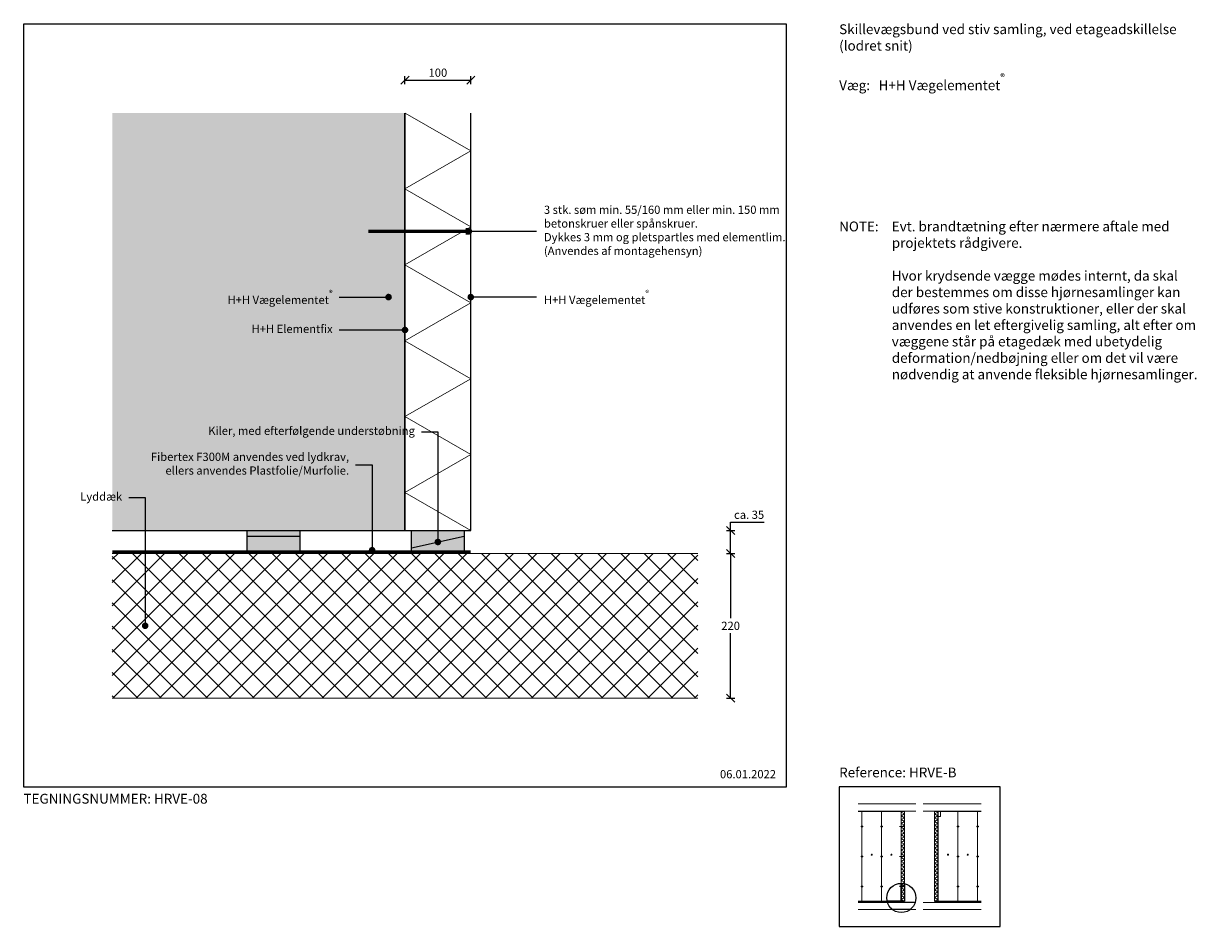
# Model space of a CAD drawing. Units: millimetres. Extents: x 4010 to 5793, y 2708 to 4081.
import ezdxf

# ---------------------------------------------------------------- set-up
doc = ezdxf.new("R2010")
doc.units = ezdxf.units.MM
doc.header["$LTSCALE"] = 0.5
doc.header["$MEASUREMENT"] = 0
doc.layers.get('0').update_dxf_attribs({"linetype": 'CONTINUOUS'})
doc.layers.get('DEFPOINTS').update_dxf_attribs({"linetype": 'CONTINUOUS'})
for name, color, linetype, lineweight in [('A09-H--', 7, 'CONTINUOUS', 25), ('A99---O', 8, 'CONTINUOUS', 18), ('A99--M-', 14, 'CONTINUOUS', 25), ('A99--S-', 9, 'CONTINUOUS', 13), ('A99--T1', 7, 'CONTINUOUS', 25), ('A99-L--', 255, 'CONTINUOUS', 25), ('A99-S--', 144, 'CONTINUOUS', 25)]:
    doc.layers.add(name, color=color, linetype=linetype, lineweight=lineweight)
doc.styles.add('arial', font='arial.ttf')
doc.dimstyles.new('ISO-25', dxfattribs={"dimtxt": 2.5, "dimasz": 2.5, "dimexe": 1.25, "dimexo": 0.625, "dimtad": 1, "dimtih": 1, "dimdec": 0, "dimdsep": 46, "dimtxsty": 'Standard', "dimcen": 2.5, "dimadec": 0, "dimazin": 0, "dimtfac": 1, "dimtdec": 0, "dimtmove": 0, "dimatfit": 3, "dimfxl": 1.25, "dimfxlon": 1, "dimtvp": 1, "dimtolj": 1, "dimtzin": 0, "dimarcsym": 0})

# ---------------------------------------------------------------- blocks, each defined once
blk = doc.blocks.new('_OBLIQUE')
at = {"color": 0, "linetype": 'ByBlock'}
blk.add_line((-0.5, -0.5), (0.5, 0.5), dxfattribs=at)
blk = doc.blocks.new('*D3')
at = {"layer": 'A99--M-', "color": 0, "lineweight": -2, "transparency": 16777216}
for p, q in [((4590, 3988.8), (4590, 4001.2)), ((4590, 3995), (4690, 3995)), ((4690, 3988.8), (4690, 4001.2))]:
    blk.add_line(p, q, dxfattribs=at)
at = {"layer": 'DEFPOINTS', "color": 0, "transparency": 16777216}
for p in [(4690, 3995), (4590, 3945), (4690, 3945)]:
    blk.add_point(p, dxfattribs=at)
at = {"layer": 'A99--M-', "color": 0, "lineweight": -2, "transparency": 16777216, "xscale": 12.5, "yscale": 12.5, "zscale": 12.5, "rotation": 180}
blk.add_blockref('_OBLIQUE', (4590, 3995), dxfattribs=at)
at = {"layer": 'A99--M-', "color": 0, "lineweight": -2, "transparency": 16777216, "xscale": 12.5, "yscale": 12.5, "zscale": 12.5}
blk.add_blockref('_OBLIQUE', (4690, 3995), dxfattribs=at)
at = {"layer": 'A99--M-', "color": 0, "transparency": 16777216, "insert": (4640, 4006.4), "char_height": 12.5, "attachment_point": 5, "style": 'arial'}
blk.add_mtext('\\A1;100', dxfattribs=at)
blk = doc.blocks.new('*D4')
at = {"layer": 'A99--M-', "color": 0, "lineweight": -2, "transparency": 16777216}
for p, q in [((5078.8, 3275), (5091.2, 3275)), ((5085, 3275), (5085, 3176.4)), ((5085, 3055), (5085, 3153.6)), ((5078.8, 3055), (5091.2, 3055))]:
    blk.add_line(p, q, dxfattribs=at)
at = {"layer": 'DEFPOINTS', "color": 0, "transparency": 16777216}
for p in [(5035, 3275), (5035, 3055), (5085, 3055)]:
    blk.add_point(p, dxfattribs=at)
at = {"layer": 'A99--M-', "color": 0, "lineweight": -2, "transparency": 16777216, "xscale": 12.5, "yscale": 12.5, "zscale": 12.5}
for p, rotation in [((5085, 3275), 90), ((5085, 3055), 270)]:
    blk.add_blockref('_OBLIQUE', p, dxfattribs=dict(at, rotation=rotation))
at = {"layer": 'A99--M-', "color": 0, "transparency": 16777216, "insert": (5085, 3165), "char_height": 12.5, "attachment_point": 5, "style": 'arial'}
blk.add_mtext('\\A1;220', dxfattribs=at)
blk = doc.blocks.new('*D5')
at = {"layer": 'A99--M-', "color": 0, "lineweight": -2, "transparency": 16777216}
for p, q in [((5085, 3310), (5085, 3322.5)), ((5085, 3322.5), (5136.2, 3322.5)), ((5078.8, 3310), (5091.3, 3310)), ((5085, 3275), (5085, 3310)), ((5078.8, 3275), (5091.3, 3275))]:
    blk.add_line(p, q, dxfattribs=at)
at = {"layer": 'DEFPOINTS', "color": 0, "transparency": 16777216}
for p in [(4740, 3310), (5035, 3275), (5085, 3275)]:
    blk.add_point(p, dxfattribs=at)
at = {"layer": 'A99--M-', "color": 0, "lineweight": -2, "transparency": 16777216, "xscale": 12.5, "yscale": 12.5, "zscale": 12.5}
for p, rotation in [((5085, 3310), 90), ((5085, 3275), 270)]:
    blk.add_blockref('_OBLIQUE', p, dxfattribs=dict(at, rotation=rotation))
at = {"layer": 'A99--M-', "color": 0, "transparency": 16777216, "insert": (5113.1, 3333.9), "char_height": 12.5, "attachment_point": 5, "style": 'arial'}
blk.add_mtext('\\A1;ca. 35', dxfattribs=at)

msp = doc.modelspace()

# ---------------------------------------------------------------- hatches: boundary and pattern name
msp.add_hatch(color=9).paths.add_polyline_path([(4145, 3310), (4590, 3310), (4590, 3945), (4145, 3945)])
h = msp.add_hatch(color=30)
h.dxf.hatch_style = 1
h.paths.add_polyline_path([(4350, 3275), (4350, 3310), (4430, 3310), (4430, 3275)])
h = msp.add_hatch(color=30)
h.dxf.hatch_style = 1
h.paths.add_polyline_path([(4600, 3275), (4600, 3310), (4680, 3310), (4680, 3275)])
h = msp.add_hatch(color=30)
h.dxf.hatch_style = 1
h.paths.add_polyline_path([(5332.5, 2744.2), (5332.5, 2746), (5336.5, 2746), (5336.5, 2744.2)])
h = msp.add_hatch(color=30)
h.dxf.hatch_style = 1
h.paths.add_polyline_path([(5345, 2744.2), (5345, 2746), (5349, 2746), (5349, 2744.2)])
at = {"layer": 'A99---O'}
h = msp.add_hatch(color=256, dxfattribs=at)
h.dxf.hatch_style = 1
h.paths.add_polyline_path([(5290, 2883.2), (5290, 2882.5), (5286, 2882.5), (5286, 2883.2)])
h = msp.add_hatch(color=256, dxfattribs=at)
h.dxf.hatch_style = 1
h.paths.add_polyline_path([(5313, 2883.2), (5313, 2882.5), (5309, 2882.5), (5309, 2883.2)])
h = msp.add_hatch(color=256, dxfattribs=at)
h.dxf.hatch_style = 1
h.paths.add_polyline_path([(5320, 2883.2), (5320, 2882.5), (5316, 2882.5), (5316, 2883.2)])
h = msp.add_hatch(color=256, dxfattribs=at)
h.dxf.hatch_style = 1
h.paths.add_polyline_path([(5343, 2883.2), (5343, 2882.5), (5339, 2882.5), (5339, 2883.2)])
h = msp.add_hatch(color=256, dxfattribs=at)
h.dxf.hatch_style = 1
h.paths.add_polyline_path([(5349, 2883.2), (5349, 2882.5), (5345, 2882.5), (5345, 2883.2)])
h = msp.add_hatch(color=256, dxfattribs=at)
h.dxf.hatch_style = 1
h.paths.add_polyline_path([(5399.5, 2883.2), (5399.5, 2882.5), (5395.5, 2882.5), (5395.5, 2883.2)])
h = msp.add_hatch(color=256, dxfattribs=at)
h.dxf.hatch_style = 1
h.paths.add_polyline_path([(5409.8, 2883.2), (5409.8, 2882.5), (5405.8, 2882.5), (5405.8, 2883.2)])
h = msp.add_hatch(color=256, dxfattribs=at)
h.dxf.hatch_style = 1
h.paths.add_polyline_path([(5429, 2883.2), (5429, 2882.5), (5425, 2882.5), (5425, 2883.2)])
h = msp.add_hatch(color=256, dxfattribs=at)
h.dxf.hatch_style = 1
h.paths.add_polyline_path([(5439.8, 2883.2), (5439.8, 2882.5), (5435.8, 2882.5), (5435.8, 2883.2)])
h = msp.add_hatch(color=256, dxfattribs=at)
h.dxf.hatch_style = 1
h.paths.add_polyline_path([(5459, 2883.2), (5459, 2882.5), (5455, 2882.5), (5455, 2883.2)])
h = msp.add_hatch(color=256, dxfattribs=at)
h.dxf.hatch_style = 1
h.paths.add_polyline_path([(5400.3, 2861.2), (5400, 2861.2), (5400, 2858.2), (5400.3, 2858.2)])
h.paths.add_polyline_path([(5400.3, 2861.2), (5400.5, 2861.2), (5400.5, 2858.2), (5400.3, 2858.2)])
h = msp.add_hatch(color=256, dxfattribs=at)
h.dxf.hatch_style = 1
h.paths.add_polyline_path([(5400.3, 2770.2), (5400, 2770.2), (5400, 2767.2), (5400.3, 2767.2)])
h.paths.add_polyline_path([(5400.3, 2770.2), (5400.5, 2770.2), (5400.5, 2767.2), (5400.3, 2767.2)])
h = msp.add_hatch(color=256, dxfattribs=at)
h.dxf.hatch_style = 1
h.paths.add_polyline_path([(5302.5, 2744.2), (5302.5, 2746), (5306.5, 2746), (5306.5, 2744.2)])
h = msp.add_hatch(color=256, dxfattribs=at)
h.dxf.hatch_style = 1
h.paths.add_polyline_path([(5395.5, 2744.2), (5395.5, 2746), (5399.5, 2746), (5399.5, 2744.2)])
h = msp.add_hatch(color=256, dxfattribs=at)
h.dxf.hatch_style = 1
h.paths.add_polyline_path([(5412.5, 2744.2), (5412.5, 2746), (5408.5, 2746), (5408.5, 2744.2)])
h = msp.add_hatch(color=256, dxfattribs=at)
h.dxf.hatch_style = 1
h.paths.add_polyline_path([(5442.5, 2744.2), (5442.5, 2746), (5438.5, 2746), (5438.5, 2744.2)])
at = {"layer": 'A99--S-'}
h = msp.add_hatch(dxfattribs=at)
h.set_pattern_fill('ANSI37', color=256, scale=200, style=0)
h.set_pattern_definition([(45, (-7272.594, 4930), (-17.67767, 17.67767), []), (135, (-7272.594, 4930), (-17.67767, -17.67767), [])])
h.paths.add_polyline_path([(4145, 3275), (5035, 3275), (5035, 3055), (4145, 3055)])

# ---------------------------------------------------------------- linework, layer by layer
for p, q in [((4350, 3301.2), (4430, 3301.2)), ((4600, 3283.8), (4680, 3301.2))]:
    msp.add_line(p, q)
msp.add_circle((5344.5, 2751), 22.2)
at = {"layer": 'A09-H--'}
for points in [[(4010, 2920), (5170, 2920), (5170, 4080), (4010, 4080)], [(5250, 2707.5), (5495, 2707.5), (5495, 2920), (5250, 2920)]]:
    msp.add_lwpolyline(points, close=True, dxfattribs=at)
at = {"layer": 'A99---O'}
for p, q in [((5035, 3275), (4145, 3275)), ((5035, 3055), (4145, 3055)), ((5366.8, 2894.2), (5279, 2894.2)), ((5466, 2894.2), (5377.8, 2894.2)), ((5279, 2883.2), (5366.8, 2883.2)), ((5377.8, 2883.2), (5466, 2883.2)), ((5349.4, 2859.8), (5341.7, 2859.8)), ((5349.4, 2814.2), (5341.7, 2814.2)), ((5323.3, 2744.2), (5279, 2744.2)), ((5331.1, 2733.2), (5279, 2733.2)), ((5366.8, 2733.2), (5357.9, 2733.2)), ((5366.8, 2744.2), (5365.7, 2744.2)), ((5466, 2744.2), (5377.8, 2744.2)), ((5466, 2733.2), (5377.8, 2733.2))]:
    msp.add_line(p, q, dxfattribs=at)
for points in [[(5279, 2882.5), (5284.5, 2882.5), (5284.5, 2746), (5279, 2746)], [(5322.8, 2746), (5314.5, 2746), (5314.5, 2882.5), (5344.5, 2882.5), (5344.5, 2773.2)], [(5344.5, 2773.2), (5344.5, 2882.5), (5349.5, 2882.5), (5349.5, 2772.7)], [(5345.9, 2882.5), (5344.5, 2881.7), (5349.5, 2878.8), (5344.5, 2875.9), (5349.5, 2873), (5344.5, 2870.1), (5349.5, 2867.2)], [(5398.6, 2882.5), (5400, 2881.7), (5395, 2878.8), (5400, 2875.9), (5395, 2873), (5400, 2870.1), (5395, 2867.2)], [(5466, 2882.5), (5460.5, 2882.5), (5460.5, 2746), (5466, 2746)], [(5341.7, 2859.8), (5349.2, 2859.8)], [(5349.5, 2849.9), (5344.5, 2852.8), (5349.5, 2855.7), (5344.5, 2858.6), (5349.5, 2861.5), (5344.5, 2864.4), (5349.5, 2867.2)], [(5349.2, 2860), (5349.2, 2859.5)], [(5395, 2849.9), (5400, 2852.8), (5395, 2855.7), (5400, 2858.6), (5395, 2861.5), (5400, 2864.4), (5395, 2867.2)], [(5349.5, 2849.9), (5344.5, 2847), (5349.5, 2844.1), (5344.5, 2841.3), (5349.5, 2838.4), (5344.5, 2835.5), (5349.5, 2832.6)], [(5395, 2849.9), (5400, 2847), (5395, 2844.1), (5400, 2841.3), (5395, 2838.4), (5400, 2835.5), (5395, 2832.6)], [(5349.5, 2815.3), (5344.5, 2818.2), (5349.5, 2821.1), (5344.5, 2823.9), (5349.5, 2826.8), (5344.5, 2829.7), (5349.5, 2832.6)], [(5395, 2815.3), (5400, 2818.2), (5395, 2821.1), (5400, 2823.9), (5395, 2826.8), (5400, 2829.7), (5395, 2832.6)], [(5341.7, 2814.2), (5349.2, 2814.2)], [(5349.5, 2815.3), (5344.5, 2812.4), (5349.5, 2809.5), (5344.5, 2806.6), (5349.5, 2803.7), (5344.5, 2800.8), (5349.5, 2798)], [(5349.2, 2814.5), (5349.2, 2814)], [(5395, 2815.3), (5400, 2812.4), (5395, 2809.5), (5400, 2806.6), (5395, 2803.7), (5400, 2800.8), (5395, 2798)], [(5349.5, 2780.6), (5344.5, 2783.5), (5349.5, 2786.4), (5344.5, 2789.3), (5349.5, 2792.2), (5344.5, 2795.1), (5349.5, 2798)], [(5395, 2780.6), (5400, 2783.5), (5395, 2786.4), (5400, 2789.3), (5395, 2792.2), (5400, 2795.1), (5395, 2798)], [(5349.5, 2780.6), (5344.5, 2777.8), (5349.5, 2774.9), (5346.5, 2773.2)], [(5395, 2780.6), (5400, 2777.8), (5395, 2774.9), (5400, 2772), (5395, 2769.1), (5400, 2766.2), (5395, 2763.3)], [(5395, 2746), (5400, 2748.9), (5395, 2751.8), (5400, 2754.7), (5395, 2757.5), (5400, 2760.4), (5395, 2763.3)], [(5279, 2744.5), (5323.2, 2744.5)], [(5395, 2744.5), (5400, 2744.5)], [(5400.5, 2744.5), (5466, 2744.5)]]:
    msp.add_lwpolyline(points, dxfattribs=at)
for points in [[(5285.7, 2883.2), (5283.9, 2883.2, 0.73323), (5283.8, 2882.9, 0), (5284.5, 2882.4, -0.244698), (5284.5, 2882.3, 0), (5284.5, 2878, -29.454055)], [(5315.7, 2883.2), (5313.9, 2883.2, 0.73323), (5313.8, 2882.9, 0), (5314.5, 2882.4, -0.244698), (5314.5, 2882.3, 0), (5314.5, 2878, -29.454055)], [(5345.7, 2883.2), (5343.9, 2883.2, 0.73323), (5343.8, 2882.9, 0), (5344.5, 2882.4, -0.244698), (5344.5, 2882.3, 0), (5344.5, 2878, -29.454055)], [(5403, 2883.2), (5404.9, 2883.2, -0.73323), (5405, 2882.9, 0), (5404.3, 2882.4, 0.244698), (5404.2, 2882.3, 0), (5404.2, 2878, 29.454055)], [(5431.7, 2883.2), (5429.9, 2883.2, 0.73323), (5429.8, 2882.9, 0), (5430.5, 2882.4, -0.244698), (5430.5, 2882.3, 0), (5430.5, 2878, -29.454055)], [(5461.7, 2883.2), (5459.9, 2883.2, 0.73323), (5459.8, 2882.9, 0), (5460.5, 2882.4, -0.244698), (5460.5, 2882.3, 0), (5460.5, 2878, -29.454055)]]:
    msp.add_lwpolyline(points, format="xyb", dxfattribs=at)
for points in [[(5284.5, 2882.5), (5314.5, 2882.5), (5314.5, 2746), (5284.5, 2746)], [(5286, 2883.2), (5286, 2882.5), (5290, 2882.5), (5290, 2883.2)], [(5313, 2883.2), (5313, 2882.5), (5309, 2882.5), (5309, 2883.2)], [(5316, 2883.2), (5316, 2882.5), (5320, 2882.5), (5320, 2883.2)], [(5343, 2883.2), (5343, 2882.5), (5339, 2882.5), (5339, 2883.2)], [(5349, 2883.2), (5349, 2882.5), (5345, 2882.5), (5345, 2883.2)], [(5400, 2882.5), (5395, 2882.5), (5395, 2746), (5400, 2746)], [(5399.5, 2883.2), (5399.5, 2882.5), (5395.5, 2882.5), (5395.5, 2883.2)], [(5430.5, 2882.5), (5400.5, 2882.5), (5400.5, 2746), (5430.5, 2746)], [(5404.3, 2882.5), (5400.5, 2882.5), (5400.5, 2875), (5404.3, 2875)], [(5405.8, 2883.2), (5405.8, 2882.5), (5409.8, 2882.5), (5409.8, 2883.2)], [(5429, 2883.2), (5429, 2882.5), (5425, 2882.5), (5425, 2883.2)], [(5460.5, 2882.5), (5430.5, 2882.5), (5430.5, 2746), (5460.5, 2746)], [(5435.8, 2883.2), (5435.8, 2882.5), (5439.8, 2882.5), (5439.8, 2883.2)], [(5459, 2883.2), (5459, 2882.5), (5455, 2882.5), (5455, 2883.2)], [(5283.3, 2859.2), (5285.8, 2859.2), (5285.8, 2860.2), (5283.3, 2860.2)], [(5313.3, 2859.2), (5315.8, 2859.2), (5315.8, 2860.2), (5313.3, 2860.2)], [(5431.8, 2859.2), (5429.3, 2859.2), (5429.3, 2860.2), (5431.8, 2860.2)], [(5461.8, 2859.2), (5459.3, 2859.2), (5459.3, 2860.2), (5461.8, 2860.2)], [(5283.3, 2813.8), (5285.8, 2813.8), (5285.8, 2814.8), (5283.3, 2814.8)], [(5313.3, 2813.8), (5315.8, 2813.8), (5315.8, 2814.8), (5313.3, 2814.8)], [(5429.3, 2813.8), (5431.8, 2813.8), (5431.8, 2814.8), (5429.3, 2814.8)], [(5459.3, 2813.8), (5461.8, 2813.8), (5461.8, 2814.8), (5459.3, 2814.8)], [(5283.3, 2769), (5285.8, 2769), (5285.8, 2768), (5283.3, 2768)], [(5313.3, 2769), (5315.8, 2769), (5315.8, 2768), (5313.3, 2768)], [(5431.8, 2769), (5429.3, 2769), (5429.3, 2768), (5431.8, 2768)], [(5461.8, 2769), (5459.3, 2769), (5459.3, 2768), (5461.8, 2768)]]:
    msp.add_lwpolyline(points, close=True, dxfattribs=at)
for centre in [(5299.5, 2816.8), (5329.5, 2816.8), (5415.5, 2816.8), (5445.5, 2816.8)]:
    msp.add_circle(centre, 0.8, dxfattribs=at)
at = {"layer": 'A99--S-'}
for points in [[(4590.1, 3945), (4690, 3887.4), (4590, 3829.6), (4690, 3771.9), (4590, 3714.1), (4690, 3656.4)], [(4690, 3310), (4590, 3367.7), (4690, 3425.5), (4590, 3483.2), (4690, 3540.9), (4590, 3598.7), (4690, 3656.4)]]:
    msp.add_lwpolyline(points, dxfattribs=at)
at = {"layer": 'A99--S-', "color": 18, "true_color": 0x000000}
for points in [[(5346.5, 2773.2), (5344.5, 2772), (5349.5, 2769.1), (5344.5, 2766.2), (5349.5, 2763.3)], [(5349.5, 2746), (5344.5, 2748.9), (5349.5, 2751.8), (5344.5, 2754.7), (5349.5, 2757.5), (5344.5, 2760.4), (5349.5, 2763.3)]]:
    msp.add_lwpolyline(points, dxfattribs=at)
at = {"layer": 'A99--T1'}
for p, q in [((4565, 3665), (4565, 3670)), ((4640, 3460), (4640, 3292.5)), ((4540, 3410), (4540, 3280))]:
    msp.add_line(p, q, dxfattribs=at)
at = {"layer": 'A99--T1', "const_width": 5}
for points in [[(4689.5, 3765, 1), (4684.5, 3765, 1)], [(4562.5, 3665, -1), (4567.5, 3665, -1)], [(4692.5, 3665, 1), (4687.5, 3665, 1)], [(4587.5, 3615, -1), (4592.5, 3615, -1)], [(4537.5, 3280, -1), (4542.5, 3280, -1)], [(4637.5, 3292.5, -1), (4642.5, 3292.5, -1)], [(4192.5, 3165, -1), (4197.5, 3165, -1)]]:
    msp.add_lwpolyline(points, format="xyb", close=True, dxfattribs=at)
at = {"layer": 'A99--T1'}
for points in [[(4790, 3765), (4687, 3765)], [(4490, 3665), (4565, 3665)], [(4790, 3665), (4690, 3665)], [(4490, 3615), (4590, 3615)], [(4615, 3460), (4640, 3460)], [(4515, 3410), (4540, 3410)], [(4170, 3360), (4195, 3360), (4195, 3165)]]:
    msp.add_lwpolyline(points, dxfattribs=at)
for points in [[(4350, 3275), (4350, 3310), (4430, 3310), (4430, 3275)], [(4600, 3275), (4600, 3310), (4680, 3310), (4680, 3275)]]:
    msp.add_lwpolyline(points, close=True, dxfattribs=at)
at = {"layer": 'A99-L--'}
for p, q in [((5365.7, 2744.2), (5323.3, 2744.2)), ((5357.9, 2733.2), (5331.1, 2733.2))]:
    msp.add_line(p, q, dxfattribs=at)
for points in [[(4145, 3310), (4590, 3310), (4590, 3945)], [(4590, 3945), (4590, 3310), (4690, 3310), (4690, 3945)], [(5344.5, 2773.2), (5344.5, 2746), (5322.8, 2746)], [(5349.5, 2772.7), (5349.5, 2746), (5344.5, 2746), (5344.5, 2773.2)]]:
    msp.add_lwpolyline(points, dxfattribs=at)
at = {"layer": 'A99-S--'}
for p, q in [((4687, 3765), (4534.5, 3765)), ((5349.4, 2768.5), (5341.7, 2768.5))]:
    msp.add_line(p, q, dxfattribs=at)
for points, const_width in [([(4534.5, 3765), (4684.5, 3765)], 5), ([(4684.5, 3760), (4684.5, 3770)], 5), ([(4145, 3277.5), (4690, 3277.5)], 5), ([(5341.7, 2768.5), (5349.2, 2768.5)], 0.25), ([(5349.2, 2768.8), (5349.2, 2768.2)], 0.25), ([(5323.2, 2744.5), (5349.5, 2744.5)], 0.5)]:
    msp.add_lwpolyline(points, dxfattribs=dict(at, const_width=const_width))

# ---------------------------------------------------------------- texts
at = {"layer": 'A09-H--', "insert": (5250, 4080), "char_height": 15, "width": 1258.761, "attachment_point": 1, "style": 'arial'}
msp.add_mtext('Skillevægsbund ved stiv samling, ved etageadskillelse\\P(lodret snit)\\P\\PVæg: ^IH+H Vægelementet{\\A1;\\H0.7x;\\S®^ ;}', dxfattribs=at)
at = {"layer": 'A99--T1', "style": 'arial'}
for s, insert, char_height, width, attachment_point in [('3 stk. søm min. 55/160 mm eller min. 150 mm betonskruer eller spånskruer.\\PDykkes 3 mm og pletspartles med elementlim. (Anvendes af montagehensyn)', (4801.2, 3765), 12.5, 418.756, 4), ('Evt. brandtætning efter nærmere aftale med \\Pprojektets rådgivere.\\P\\PHvor krydsende vægge mødes internt, da skal der bestemmes om disse hjørnesamlinger kan udføres som stive konstruktioner, eller der skal anvendes en let eftergivelig samling, alt efter om væggene står på etagedæk med ubetydelig deformation/nedbøjning eller om det vil være nødvendig at anvende fleksible hjørnesamlinger.', (5330, 3780), 15, 467.263, 1), ('{NOTE:}', (5250, 3780), 15, 1297.138, 1), ('H+H Vægelementet{\\A1;\\H0.7x;\\S®^ ;}', (4480, 3665), 12.5, 456.055, 6), ('H+H Vægelementet{\\A1;\\H0.7x;\\S®^ ;}', (4801.2, 3665), 12.5, 295.516, 4), ('H+H Elementfix', (4480, 3615), 12.5, 456.055, 6), ('Kiler, med efterfølgende understøbning', (4605, 3460), 12.5, 456.055, 6), ('Fibertex F300M anvendes ved lydkrav,\\Pellers anvendes Plastfolie/Murfolie. ', (4505, 3410), 12.5, 456.055, 6), ('Lyddæk', (4160, 3360), 12.5, 456.055, 6), ('06.01.2022', (5068.8, 2937.7), 12.5, 375.609, 4), ('Reference: HRVE-B', (5250, 2940), 15, 625.609, 4), ('TEGNINGSNUMMER: HRVE-08', (4010, 2900), 15, 625.609, 4)]:
    msp.add_mtext(s, dxfattribs=dict(at, insert=insert, char_height=char_height, width=width, attachment_point=attachment_point))

# ---------------------------------------------------------------- dimensions: what is measured, and where the dimension line sits
at = {"layer": 'A99--M-'}
dim = msp.add_linear_dim(base=(4690, 3995), p1=(4590, 3945), p2=(4690, 3945), dimstyle='ISO-25', override={"dimscale": 5, "dimgap": 1, "dimtoh": 1, "dimtxsty": 'arial', "dimblk1": 'OBLIQUE', "dimblk2": 'OBLIQUE', "dimsah": 1}, dxfattribs=at)
dim.commit()
dim.dimension.update_dxf_attribs({"geometry": '*D3', "text_midpoint": (4640, 4006.4)})
dim = msp.add_linear_dim(base=(5085, 3275), p1=(4740, 3310), p2=(5035, 3275), angle=270, text='ca. <>', dimstyle='ISO-25', override={"dimscale": 5, "dimgap": 1, "dimtoh": 1, "dimtxsty": 'arial', "dimblk1": 'OBLIQUE', "dimblk2": 'OBLIQUE', "dimsah": 1}, dxfattribs=at)
dim.commit()
dim.dimension.update_dxf_attribs({"geometry": '*D5', "text_midpoint": (5113.1, 3322.5), "dimtype": 160})
dim = msp.add_linear_dim(base=(5085, 3055), p1=(5035, 3275), p2=(5035, 3055), angle=270, dimstyle='ISO-25', override={"dimscale": 5, "dimgap": 1, "dimtoh": 1, "dimtxsty": 'arial', "dimblk1": 'OBLIQUE', "dimblk2": 'OBLIQUE', "dimsah": 1}, dxfattribs=at)
dim.commit()
dim.dimension.update_dxf_attribs({"geometry": '*D4', "text_midpoint": (5085, 3165)})

doc.saveas('drawing.dxf')
